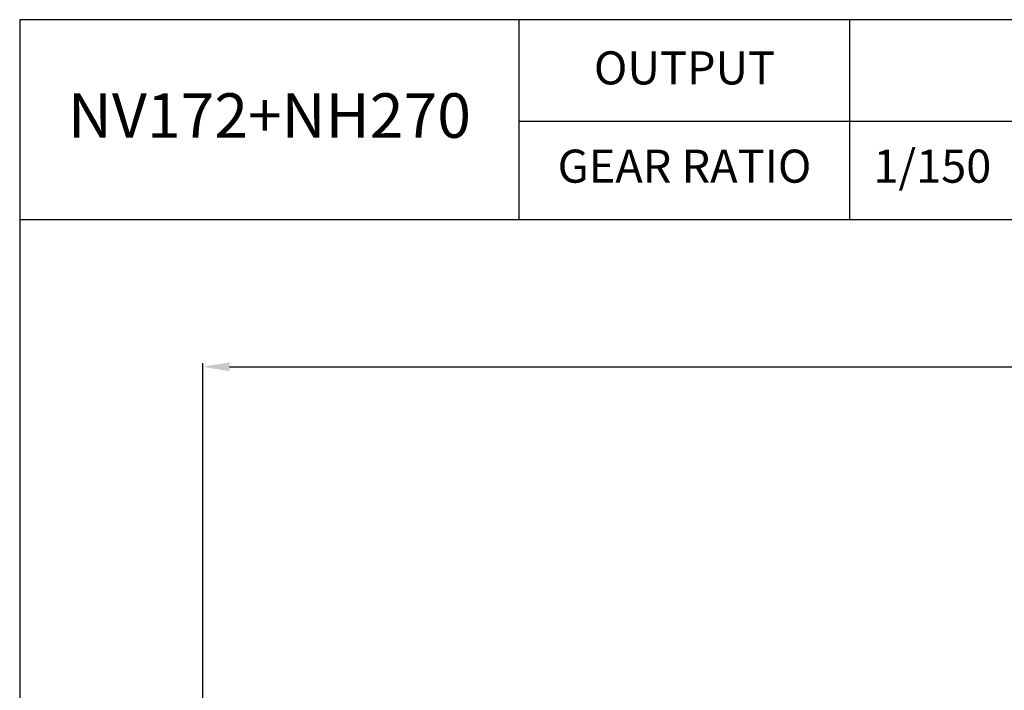
# Model space of a CAD drawing. Units: millimetres. Extents: x 1915 to 3764, y 504 to 1812.
# Drawn here: x 1915 to 2466, y 1437 to 1812 of the extents above; entities that cross this region are included whole.
import ezdxf

# ---------------------------------------------------------------- set-up
doc = ezdxf.new("R2010")
doc.units = ezdxf.units.MM
doc.layers.add('1', color=7, linetype='Continuous')
doc.styles.add('SIMPLEX', font='simplex.shx')
doc.styles.get("Standard").update_dxf_attribs({"font": 'arial.ttf'})
doc.dimstyles.new('STANDARD$0', dxfattribs={"dimtxt": 0.18, "dimasz": 0.18, "dimexe": 0.18, "dimexo": 0.0625, "dimgap": 0.09, "dimtad": 0, "dimtih": 1, "dimtoh": 1, "dimdec": 4, "dimzin": 0, "dimdsep": 46, "dimtxsty": 'Standard', "dimcen": 0.09, "dimadec": 0, "dimazin": 0, "dimtfac": 1, "dimtdec": 4, "dimtofl": 0, "dimtmove": 0, "dimatfit": 3, "dimfxl": 0, "dimtolj": 1, "dimtzin": 0, "dimarcsym": 0})

# ---------------------------------------------------------------- blocks, each defined once
blk = doc.blocks.new('*D7')
at = {"layer": '1', "color": 31, "linetype": 'ByBlock', "lineweight": -2}
for p, q in [((2017.69, 1311.19), (2017.69, 1620.01)), ((2032.69, 1618.01), (3009.69, 1618.01)), ((3024.69, 1376.45), (3024.69, 1620.01))]:
    blk.add_line(p, q, dxfattribs=at)
at = {"layer": '1', "color": 31}
for points in [[(2032.69, 1620.51), (2032.69, 1615.51), (2017.69, 1618.01)], [(3009.69, 1620.51), (3009.69, 1615.51), (3024.69, 1618.01)]]:
    blk.add_solid(points, dxfattribs=at)
at = {"layer": 'DEFPOINTS', "color": 0}
for p in [(3024.69, 1618.01), (3024.69, 1372.45), (2017.69, 1307.19)]:
    blk.add_point(p, dxfattribs=at)
at = {"layer": '1', "color": 31, "insert": (2521.19, 1635.44), "char_height": 15, "attachment_point": 5, "style": 'SIMPLEX'}
blk.add_mtext('\\A1;(1007)', dxfattribs=at)

msp = doc.modelspace()

# ---------------------------------------------------------------- linework, layer by layer
for p, q in [((2194.59167, 1700.33506), (2194.59167, 1812.14659)), ((2379.2818, 1700.33506), (2379.2818, 1812.14659)), ((2194.59167, 1755.30236), (3764.45778, 1755.30236)), ((1915.35778, 1700.33506), (3764.45778, 1700.33506))]:
    msp.add_line(p, q)
msp.add_lwpolyline([(1915.35778, 504.24659), (3764.45778, 504.24659), (3764.45778, 1812.14659), (1915.35778, 1812.14659)], close=True)

# ---------------------------------------------------------------- texts
at = {"attachment_point": 5, "style": 'SIMPLEX'}
for s, insert, char_height in [('OUTPUT', (2286.93673, 1782.78601), 18.491335), ('NV172+NH270', (2054.97473, 1755.30236), 24.8827586), ('GEAR RATIO', (2286.93673, 1727.81871), 18.491335), ('1/150', (2425.45433, 1727.81871), 18.491335)]:
    msp.add_mtext(s, dxfattribs=dict(at, insert=insert, char_height=char_height))

# ---------------------------------------------------------------- dimensions: what is measured, and where the dimension line sits
at = {"layer": '1'}
dim = msp.add_linear_dim(base=(3024.69114, 1618.01212), p1=(2017.69114, 1307.19272), p2=(3024.69114, 1372.44643), text='(<>)', dimstyle='STANDARD$0', override={"dimscale": 2, "dimtxt": 7.5, "dimasz": 7.5, "dimexe": 1, "dimexo": 2, "dimgap": 3, "dimtad": 3, "dimtih": 0, "dimtoh": 0, "dimzin": 8, "dimtxsty": 'SIMPLEX', "dimcen": 0, "dimclrd": 31, "dimclre": 31, "dimclrt": 31, "dimtfac": 0.072, "dimtdec": 0, "dimtix": 1, "dimtofl": 1, "dimtmove": 2, "dimtvp": 0.072, "dimarcsym": 1}, dxfattribs=at)
dim.commit()
dim.dimension.update_dxf_attribs({"geometry": '*D7', "text_midpoint": (2521.19114, 1635.44069)})

doc.saveas('drawing.dxf')
